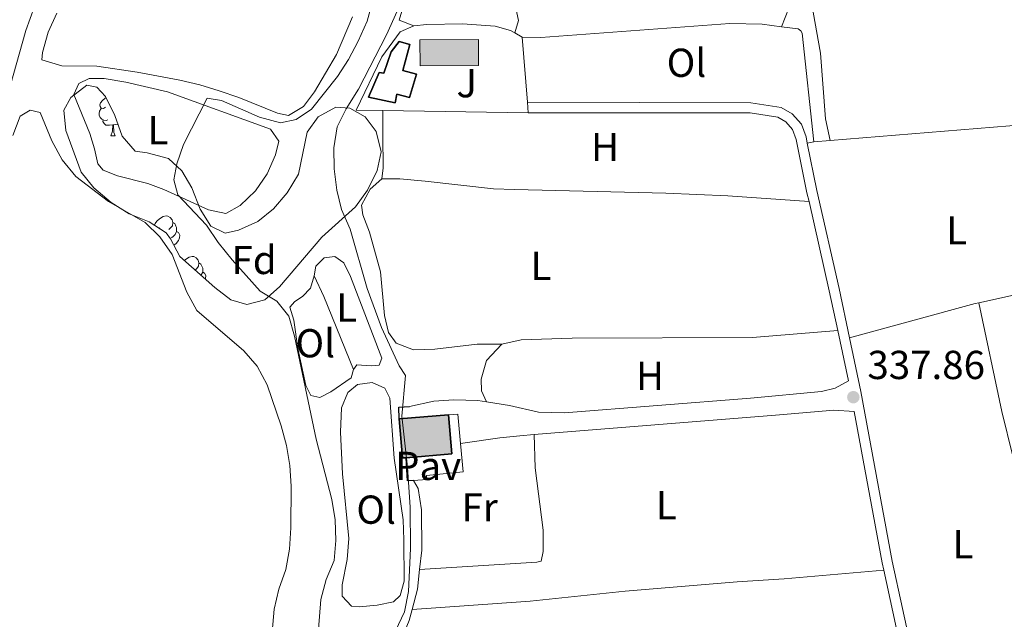
# Model space of a CAD drawing. Units: metres. Extents: x 579686 to 584176, y 703255 to 706278.
# Drawn here: x 583202 to 583446, y 704466 to 704615 of the extents above; entities that cross this region are included whole.
import ezdxf
from ezdxf.enums import TextEntityAlignment as Align

# ---------------------------------------------------------------- set-up
doc = ezdxf.new("R2010")
doc.units = ezdxf.units.M
doc.header["$MEASUREMENT"] = 0
doc.linetypes.add('DGN Style 3', pattern=[78.54917, 56.10655, -22.44262])
for name, color, linetype, lineweight in [('Carátula', 7, 'Continuous', 0), ('Edificios construcciones cerramientos', 7, 'Continuous', 0), ('Entidades rústicas y varios', 7, 'Continuous', 0), ('Hidrografía', 7, 'Continuous', 0), ('Relieve y altimetría', 7, 'Continuous', 0), ('Suelo Urbano', 7, 'Continuous', 0), ('Textos de rotulación', 7, 'Continuous', 0), ('Viales y ferrocarril', 7, 'Continuous', 0)]:
    doc.layers.add(name, color=color, linetype=linetype, lineweight=lineweight)
doc.styles.add('Style-arial', font='arial.shx', dxfattribs={"bigfont": 'arialbig.shx'})
doc.styles.add('Style-Arial Narrow', font='txt')

# ---------------------------------------------------------------- blocks, each defined once
blk = doc.blocks.new('5PATER')
at = {"layer": 'Relieve y altimetría', "linetype": 'Continuous', "lineweight": 0}
h = blk.add_hatch(color=250, dxfattribs=at)
edge = h.paths.add_edge_path()
edge.add_ellipse((1.001171767711639e-08, 1.001171767711639e-08), major_axis=(-1.095731443231309, -1.110710700762829), ratio=0.999422240966032, start_angle=0, end_angle=360)

msp = doc.modelspace()

# ---------------------------------------------------------------- hatches: boundary and pattern name
at = {"layer": 'Edificios construcciones cerramientos', "linetype": 'Continuous', "lineweight": 0}
msp.add_hatch(color=154, dxfattribs=at).paths.add_polyline_path([(583301.3330000001, 704603.5179999999), (583301.2849999999, 704609.925), (583315.8219999999, 704610.034), (583315.8700000001, 704603.6270000001)])
at = {"layer": 'Edificios construcciones cerramientos', "linetype": 'Continuous', "lineweight": 25}
msp.add_hatch(color=31, dxfattribs=at).paths.add_polyline_path([(583296.9739999999, 704506.3090000001), (583296.1780000001, 704515.9809999999), (583308.415, 704516.9890000001), (583309.2110000001, 704507.317), (583297.872, 704506.382)])

# ---------------------------------------------------------------- linework, layer by layer
at = {"layer": 'Carátula', "color": 7, "linetype": 'Continuous', "lineweight": 0}
msp.add_3dface([(579721.2890000001, 703255.172), (584175.973, 703307.838), (584140.862, 706277.642), (579686.1780000001, 706224.9750000001)], dxfattribs=at)
at = {"layer": 'Edificios construcciones cerramientos', "color": 250, "linetype": 'Continuous', "lineweight": 0, "ltscale": 0.5, "extrusion": (0.1307330746476463, 0.01953724070762889, 0.9912250800997245), "elevation": 90362.3578283727, "flags": 128}
msp.add_lwpolyline([(610676.1124939232, -675040.5967551726), (610658.9271451368, -675041.6861385263), (610656.070597166, -675040.3017138473)], dxfattribs=at)
at = {"layer": 'Edificios construcciones cerramientos', "color": 5, "linetype": 'Continuous', "lineweight": 0, "elevation": 338.59, "flags": 128}
msp.add_lwpolyline([(583301.2849999999, 704609.925), (583315.8219999999, 704610.034), (583315.8700000001, 704603.6270000001), (583301.3330000001, 704603.5179999999), (583301.2849999999, 704609.925)], dxfattribs=at)
at = {"layer": 'Edificios construcciones cerramientos', "color": 250, "linetype": 'Continuous', "lineweight": 0, "ltscale": 0.5, "flags": 128}
for points, elevation in [([(583324.827, 704611.689), (583326.6740000001, 704610.6529999999)], 339.319), ([(583308.415, 704516.9890000001), (583310.709, 704517.189), (583311.398, 704509.8700000001)], 338.909)]:
    msp.add_lwpolyline(points, dxfattribs=dict(at, elevation=elevation))
at = {"layer": 'Edificios construcciones cerramientos', "color": 250, "linetype": 'Continuous', "lineweight": 0, "ltscale": 0.5, "extrusion": (0.000772800135019715, -0.009594958171386208, 0.999953668705526), "elevation": -5970.61153130883, "flags": 128}
msp.add_lwpolyline([(583326.2375589034, 704585.7991981446), (583327.5386790775, 704569.6454545446)], dxfattribs=at)
at = {"layer": 'Edificios construcciones cerramientos', "color": 250, "linetype": 'Continuous', "lineweight": 0, "ltscale": 0.5, "extrusion": (0.0007899144330732067, -0.009810588218310157, 0.9999515630239293), "elevation": -6112.560741748384, "flags": 128}
msp.add_lwpolyline([(583327.5250717464, 704568.4395246787), (583327.7370922191, 704565.8063979596)], dxfattribs=at)
at = {"layer": 'Edificios construcciones cerramientos', "color": 250, "linetype": 'Continuous', "lineweight": 0, "ltscale": 0.5, "extrusion": (0.02133177916881327, -0.0003399698722821484, 0.9997723939067227), "elevation": 12542.94787134553, "flags": 128}
msp.add_lwpolyline([(713797.8683466655, -571888.8575655331), (713797.8683466655, -571852.7657691522)], dxfattribs=at)
at = {"layer": 'Edificios construcciones cerramientos', "color": 1, "linetype": 'Continuous', "lineweight": 25, "ltscale": 0.5, "extrusion": (0.5286735293272652, 0.01944177283963287, 0.8486025670816142), "elevation": 322360.6745890951, "flags": 128}
msp.add_lwpolyline([(682604.0687060645, -516442.2491569014), (682607.0347096047, -516442.2491569011), (682607.0919536361, -516445.3529454123)], dxfattribs=at)
at = {"layer": 'Edificios construcciones cerramientos', "color": 51, "linetype": 'Continuous', "lineweight": 25, "elevation": 342.193, "flags": 128}
for points in [[(583296.1780000001, 704515.9809999999), (583308.415, 704516.9890000001)], [(583297.872, 704506.382), (583296.9739999999, 704506.3090000001), (583296.1780000001, 704515.9809999999)], [(583308.415, 704516.9890000001), (583309.2110000001, 704507.317), (583297.872, 704506.382)]]:
    msp.add_lwpolyline(points, dxfattribs=at)
at = {"layer": 'Edificios construcciones cerramientos', "color": 1, "linetype": 'Continuous', "lineweight": 25, "elevation": 342.193, "flags": 128}
msp.add_lwpolyline([(583297.872, 704506.382), (583309.2110000001, 704507.317), (583308.415, 704516.9890000001), (583296.1780000001, 704515.9809999999), (583296.9739999999, 704506.3090000001)], close=True, dxfattribs=at)
at = {"layer": 'Edificios construcciones cerramientos', "color": 1, "linetype": 'Continuous', "lineweight": 25, "ltscale": 0.5, "extrusion": (0.001161259466871601, -0.03187012092414281, 0.9994913440689375), "elevation": -21433.32446880331, "flags": 128}
msp.add_lwpolyline([(608565.9452475521, 682457.3925810424), (608564.4622640728, 682457.3925810424), (608564.291850846, 682463.0994719062)], dxfattribs=at)
at = {"layer": 'Edificios construcciones cerramientos', "color": 250, "linetype": 'Continuous', "lineweight": 0, "ltscale": 0.5}
for points in [[(583299.8030000001, 704613.412, 340.231), (583296.162, 704614.8319999999, 340.595), (583299.8400000001, 704627.3759999999, 340.595), (583300.9539999999, 704635.1740000001, 340.595), (583302.5989999999, 704635.2309999999, 340.491)], [(583292.108, 704592.442, 339.907), (583285.4820000001, 704592.548, 340.049), (583291.882, 704605.773, 340.231), (583296.4469999999, 704611.912, 340.231), (583299.8030000001, 704613.412, 340.231)], [(583299.8030000001, 704613.412, 340.231), (583302.9909999999, 704613.7579999999, 340.231), (583311.837, 704613.889, 339.867), (583319.9680000001, 704613.3500000001, 339.502), (583323.798, 704612.267, 339.319), (583324.827, 704611.689, 339.319)], [(583311.398, 704509.8700000001, 338.909), (583312.06, 704502.8500000001, 338.909), (583302.9780000001, 704501.9979999999, 339.091), (583303.03, 704500.9950000001, 339.091), (583299.7320000001, 704500.7420000001, 339.091)]]:
    msp.add_polyline3d(points, dxfattribs=at)
at = {"layer": 'Edificios construcciones cerramientos', "color": 51, "linetype": 'Continuous', "lineweight": 25}
msp.add_polyline3d([(583295.182, 704594.358, 342.42), (583288.53, 704595.717, 342.056), (583291.1810000001, 704601.8970000001, 342.238), (583292.3300000001, 704601.663, 342.238), (583294.173, 704607.0260000001, 342.238), (583296.1229999999, 704609.521, 342.238), (583298.8030000001, 704608.815, 342.238), (583297.1089999999, 704602.3999999999, 342.42), (583300.46, 704601.4099999999, 341.326), (583298.7150000001, 704595.6640000001, 341.144), (583295.5560000001, 704596.5120000001, 342.42), (583295.182, 704594.358, 342.42)], dxfattribs=at)
at = {"layer": 'Edificios construcciones cerramientos', "color": 1, "linetype": 'Continuous', "lineweight": 25}
msp.add_polyline3d([(583295.182, 704594.358, 342.42), (583295.5560000001, 704596.5120000001, 342.42), (583298.7150000001, 704595.6640000001, 341.144), (583300.46, 704601.4099999999, 341.326), (583297.1089999999, 704602.3999999999, 342.42), (583298.8030000001, 704608.815, 342.238), (583296.1229999999, 704609.521, 342.238), (583294.173, 704607.0260000001, 342.238), (583292.3300000001, 704601.663, 342.238), (583291.1810000001, 704601.8970000001, 342.238), (583288.53, 704595.717, 342.056)], close=True, dxfattribs=at)
at = {"layer": 'Edificios construcciones cerramientos', "color": 1, "linetype": 'Continuous', "lineweight": 0}
msp.add_3dface([(583301.2849999999, 704609.925, 338.59), (583301.3330000001, 704603.5179999999, 338.59), (583315.8700000001, 704603.6270000001, 338.59), (583315.8219999999, 704610.034, 338.59)], dxfattribs=at)
at = {"layer": 'Entidades rústicas y varios', "color": 92, "linetype": 'Continuous', "lineweight": 0, "flags": 128}
for points in [[(583223.335, 704593.243), (583222.8049999999, 704592.9780000001), (583222.2749999999, 704593.033), (583222.01, 704593.4029999999), (583221.9550000001, 704593.828), (583222.115, 704594.348), (583222.595, 704594.943), (583223.23, 704595.473), (583223.4680000001, 704595.628)], [(583223.9199999999, 704590.163), (583223.4950000001, 704590.003), (583222.9099999999, 704590.0630000001), (583222.435, 704590.273), (583222.01, 704590.6980000001), (583221.7949999999, 704591.283), (583221.7949999999, 704591.703), (583221.8500000001, 704592.288), (583222.2749999999, 704592.9780000001)], [(583225.1799999999, 704588.868), (583224.29, 704588.783), (583223.4450000001, 704588.783), (583223.02, 704589.213), (583222.7, 704589.6880000001), (583222.7, 704590.003)], [(583224.635, 704586.183), (583225.0700000001, 704587.3430000001), (583225.1799999999, 704588.868), (583225.29, 704588.868), (583225.325, 704588.283), (583225.3600000001, 704587.598), (583225.4299999999, 704586.983), (583225.5449999999, 704586.5830000001), (583225.76, 704586.183)], [(583226.4550000001, 704588.9070000001), (583225.72, 704588.9979999999), (583225.29, 704588.868)], [(583224.635, 704586.183), (583225.76, 704586.183)], [(583235.477, 704563.98), (583235.618, 704564.439), (583236.098, 704565.034), (583236.733, 704565.564), (583237.6329999999, 704566.149), (583238.378, 704566.3090000001), (583238.8030000001, 704566.254), (583239.3330000001, 704565.939), (583239.8630000001, 704565.354), (583240.023, 704564.7139999999), (583239.913, 704563.8640000001), (583239.4880000001, 704563.334), (583239.068, 704562.909)], [(583240.023, 704564.7139999999), (583240.4979999999, 704564.399), (583240.8130000001, 704563.7590000001), (583240.973, 704563.439), (583240.973, 704562.8589999999), (583240.973, 704562.4340000001), (583240.6030000001, 704561.744), (583240.183, 704561.264), (583239.703, 704560.844)], [(583236.838, 704563.334), (583236.6240000001, 704563.227)], [(583240.973, 704562.4340000001), (583241.4280000001, 704562.1840000001), (583241.773, 704561.5689999999), (583241.663, 704560.844), (583241.453, 704560.2039999999), (583240.868, 704559.4639999999), (583240.26, 704559.0970000001)], [(583242.9010000001, 704555.273), (583243.2080000001, 704555.5290000001), (583244.108, 704556.1140000001), (583244.8530000001, 704556.274), (583245.2779999999, 704556.219), (583245.808, 704555.9040000001), (583246.338, 704555.3189999999), (583246.4979999999, 704554.679), (583246.388, 704553.8289999999), (583245.963, 704553.2990000001), (583245.5719999999, 704552.9040000001)], [(583246.4979999999, 704554.679), (583246.973, 704554.3640000001), (583247.288, 704553.7239999999), (583247.4480000001, 704553.4040000001), (583247.4480000001, 704552.824), (583247.4480000001, 704552.399), (583247.078, 704551.709), (583247.0090000001, 704551.6300000001)], [(583247.4480000001, 704552.399), (583247.9029999999, 704552.149), (583248.2479999999, 704551.534), (583248.138, 704550.8090000001), (583248.092, 704550.669)]]:
    msp.add_lwpolyline(points, dxfattribs=at)
at = {"layer": 'Entidades rústicas y varios', "color": 92, "linetype": 'Continuous', "lineweight": 0, "extrusion": (0.1150331106472115, 0.0220763604018185, 0.9931163163327021), "elevation": 82999.97001935042, "flags": 128}
msp.add_lwpolyline([(582001.9466414151, -700841.5607338212), (582001.9466414154, -700839.8618006266)], dxfattribs=at)
at = {"layer": 'Entidades rústicas y varios', "color": 92, "linetype": 'Continuous', "lineweight": 0, "extrusion": (-0.5736478088023597, -0.2407657620546575, 0.7829176452721522), "elevation": -503958.3431899638, "flags": 128}
msp.add_lwpolyline([(-423895.3423254325, 634759.8542054701), (-423914.8671053316, 634760.146751012), (-423920.5538715573, 634759.8542054701)], dxfattribs=at)
at = {"layer": 'Entidades rústicas y varios', "color": 92, "linetype": 'Continuous', "lineweight": 0, "extrusion": (0.006117458191902261, 0.001354418787875039, 0.9999803709348587), "elevation": 4860.627591677484, "flags": 128}
msp.add_lwpolyline([(583426.9708485366, 704538.8548957056), (583451.9033608069, 704544.3749007685)], dxfattribs=at)
at = {"layer": 'Entidades rústicas y varios', "color": 92, "linetype": 'Continuous', "lineweight": 0, "extrusion": (-0.01488922474789105, 0.09737672066441969, 0.9951362144244628), "elevation": 60254.8687025015, "flags": 128}
msp.add_lwpolyline([(-683193.5726697347, -605270.0543069979), (-683225.6879457212, -605273.7595728878), (-683226.6147548477, -605273.8204813679)], dxfattribs=at)
at = {"layer": 'Entidades rústicas y varios', "color": 92, "linetype": 'Continuous', "lineweight": 0, "extrusion": (-0.161428018314907, -0.04053234275937293, 0.9860517857056793), "elevation": -122407.893655383, "flags": 128}
msp.add_lwpolyline([(-541250.4695391726, 727220.661743266), (-541222.909854528, 727219.5622400604), (-541211.5189204137, 727219.5622400604)], dxfattribs=at)
at = {"layer": 'Entidades rústicas y varios', "color": 92, "linetype": 'Continuous', "lineweight": 0, "flags": 128}
for points, elevation in [([(583317.798, 704520.2209999999), (583316.5430000001, 704522.9890000001), (583316.483, 704525.858), (583317.8019999999, 704530.5020000001), (583321.659, 704534.487)], 338.005), ([(583301.2420000001, 704478.673), (583300.7050000001, 704473.7760000001), (583299.358, 704468.7660000001)], 338.726)]:
    msp.add_lwpolyline(points, dxfattribs=dict(at, elevation=elevation))
at = {"layer": 'Entidades rústicas y varios', "color": 92, "linetype": 'Continuous', "lineweight": 0}
for points in [[(583403.0460000001, 704585.0290000001, 337.385), (583401.875, 704590.379, 337.385), (583400.659, 704606.6799999999, 337.385), (583398.8, 704616.81, 337.385), (583395.746, 704638.0290000001, 337.202), (583394.969, 704652.3230000001, 337.385), (583393.9280000001, 704655.6950000001, 337.423)], [(583377.8019999999, 704634.6410000001, 337.423), (583384.879, 704634.479, 337.423), (583392.1510000001, 704633.601, 337.24), (583393.6429999999, 704631.503, 337.24), (583393.9439999999, 704628.061, 337.24), (583393.6780000001, 704623.0390000001, 337.24), (583392.791, 704617.8230000001, 337.24), (583390.96, 704613.1950000001, 337.603)], [(583284.5730000001, 704615.689, 346.434), (583280.595, 704606.3, 346.434), (583275.135, 704597.048, 346.617), (583272.4720000001, 704593.4510000001, 346.799), (583268.7520000001, 704591.2350000001, 346.982), (583266.024, 704591.798, 346.982), (583256.396, 704595.679, 347.346), (583251.5120000001, 704597.284, 347.529), (583246.7239999999, 704598.794, 347.529), (583241.7930000001, 704599.969, 347.711), (583231.169, 704601.98, 347.711), (583221.169, 704603.469, 347.711), (583212.466, 704603.5279999999, 347.711), (583207.5819999999, 704605.037, 347.711), (583207.6699999999, 704606.807, 347.894), (583209.131, 704611.834, 347.894), (583211.263, 704616.5290000001, 347.894)], [(583220.621, 704582.9639999999, 346.171), (583219.4569999999, 704586.784, 346.353), (583215.4469999999, 704596.4269999999, 346.353), (583216.727, 704599.158, 346.353), (583219.256, 704600.412, 346.171), (583223.034, 704600.3800000001, 345.989), (583228.3929999999, 704599.494, 345.806), (583238.7320000001, 704597.051, 345.624), (583264.2590000001, 704587.7849999999, 343.617), (583266.2790000001, 704584.8770000001, 343.435), (583265.5290000001, 704581.4310000001, 343.435), (583263.4439999999, 704576.784, 343.435), (583260.497, 704572.5630000001, 343.617), (583256.7350000001, 704568.865, 343.8), (583253.1570000001, 704566.9380000001, 343.982), (583248.8489999999, 704567.828, 344.165), (583237.7820000001, 704572.8500000001, 345.624), (583233.807, 704574.3160000001, 345.624), (583226.3389999999, 704576.2450000001, 346.353), (583222.747, 704577.6170000001, 346.353), (583221.449, 704579.237, 346.353), (583220.621, 704582.9639999999, 346.171)], [(583200.3800000001, 704586.226, 349.455), (583202.1769999999, 704591.0160000001, 349.455), (583204.6089999999, 704592.5560000001, 349.455), (583207.098, 704591.9450000001, 349.455), (583209.997, 704584.9280000001, 349.455), (583212.551, 704580.2520000001, 349.455), (583215.963, 704576.0590000001, 349.455), (583224.071, 704569.8759999999, 349.455), (583233.1780000001, 704564.702, 349.273), (583236.7790000001, 704561.131, 349.273), (583239.858, 704556.7450000001, 349.273), (583243.4839999999, 704547.3870000001, 349.273), (583245.9890000001, 704542.9029999999, 349.273), (583257.6510000001, 704532.862, 349.273), (583260.966, 704529.098, 349.273), (583263.425, 704524.423, 349.273), (583266.9099999999, 704514.3, 349.273), (583268.2220000001, 704509.4280000001, 349.273), (583269.0079999999, 704504.4099999999, 349.273), (583269.3640000001, 704499.3430000001, 349.273), (583269.3119999999, 704488.966, 349.273), (583268.9510000001, 704483.7520000001, 349.273), (583268.0160000001, 704478.632, 349.273), (583266.315, 704473.7949999999, 349.273), (583265.1880000001, 704468.865, 349.273), (583264.2760000001, 704458.341, 349.273)], [(583291.838, 704575.533, 338.916), (583292.21, 704578.212, 338.916), (583292.128, 704586.1499999999, 338.916), (583292.108, 704592.442, 339.907)], [(583321.659, 704534.487, 338.005), (583315.49, 704534.5079999999, 338.187), (583305.023, 704533.317, 338.917), (583299.7150000001, 704533.1510000001, 338.917), (583295.453, 704534.7590000001, 338.917), (583293.4809999999, 704537.429, 338.917), (583292.5549999999, 704541.6329999999, 338.917), (583291.5530000001, 704552.483, 338.917), (583288.834, 704562.2749999999, 338.734), (583287.142, 704566.619, 338.734), (583286.845, 704568.9610000001, 338.916), (583288.932, 704572.9380000001, 338.916), (583291.838, 704575.533, 338.916)], [(583291.838, 704575.533, 338.916), (583296.3330000001, 704575.504, 338.551), (583302.6470000001, 704574.956, 338.186), (583319.5830000001, 704573.067, 337.821), (583324.7960000001, 704572.8970000001, 337.639), (583362.2890000001, 704571.9550000001, 337.639), (583377.69, 704571.254, 337.639), (583397.8030000001, 704569.851, 337.749)], [(583275.102, 704551.459, 342.322), (583275.4750000001, 704553.851, 341.592), (583277.5220000001, 704555.916, 341.41), (583280.246, 704556.2620000001, 341.045), (583282.453, 704554.693, 340.863), (583284.0930000001, 704551.257, 340.863), (583291.8759999999, 704531.0630000001, 340.863), (583291.2139999999, 704529.3389999999, 341.045), (583289.2069999999, 704529.139, 341.592), (583285.6669999999, 704529.4110000001, 341.957), (583284.8589999999, 704528.212, 342.322)], [(583284.8589999999, 704528.212, 342.322), (583284.294, 704526.1540000001, 342.322), (583279.192, 704522.689, 343.781), (583276.4720000001, 704521.291, 344.328), (583274.27, 704521.76, 344.511), (583273.0160000001, 704524.2890000001, 344.511), (583271.017, 704533.462, 344.511), (583270.0320000001, 704540.439, 344.328), (583269.0619999999, 704543.7350000001, 343.964), (583270.2990000001, 704545.1270000001, 343.416), (583272.206, 704546.378, 343.051), (583274.206, 704548.395, 342.869), (583275.102, 704551.459, 342.322)], [(583321.659, 704534.487, 338.005), (583326.436, 704535.6059999999, 338.005), (583339.058, 704535.994, 337.64), (583383.7679999999, 704536.182, 337.457), (583404.9110000001, 704537.8999999999, 337.552)], [(583290.746, 704469.8500000001, 342.322), (583286.253, 704469.4010000001, 342.504), (583284.3400000001, 704469.584, 342.687), (583282.034, 704472.061, 342.687), (583282.0220000001, 704474.8829999999, 342.869), (583283.2390000001, 704481.152, 342.869), (583283.648, 704486.318, 342.869), (583282.098, 704502.378, 342.869), (583281.625, 704512.7050000001, 342.869), (583281.8859999999, 704518.7320000001, 342.504), (583283.3999999999, 704522.5630000001, 342.504), (583285.831, 704524.486, 342.322), (583289.463, 704525.0279999999, 341.957), (583292.625, 704523.6059999999, 341.957), (583293.831, 704521.173, 341.957), (583294.8970000001, 704506.2579999999, 341.775), (583297.1610000001, 704491.013, 341.592), (583297.2779999999, 704485.993, 341.41), (583297.368, 704475.808, 341.41), (583296.379, 704472.2650000001, 341.592), (583294.76, 704470.6799999999, 341.592), (583290.746, 704469.8500000001, 342.322)], [(583301.2420000001, 704478.673, 338.726), (583330.308, 704480.4680000001, 337.813), (583331.358, 704480.7590000001, 337.813), (583331.875, 704483.105, 337.996), (583331.8999999999, 704488.413, 337.996), (583329.875, 704503.8500000001, 337.996), (583329.6370000001, 704512.1259999999, 337.939)], [(583299.7320000001, 704500.7420000001, 339.091), (583300.888, 704498.7380000001, 338.908), (583301.723, 704493.4809999999, 338.908), (583301.7649999999, 704483.44, 338.726), (583301.2420000001, 704478.673, 338.726)], [(583299.358, 704468.7660000001, 338.726), (583328.6140000001, 704470.8489999999, 337.813), (583352.1780000001, 704473.291, 337.266), (583379.9510000001, 704475.655, 337.084), (583391.615, 704476.3729999999, 337.084), (583416.344, 704478.467, 337.599)], [(583299.358, 704468.7660000001, 338.726), (583298.6340000001, 704466.068, 338.726), (583296.646, 704461.23, 338.726), (583295.4240000001, 704456.061, 338.726), (583297.756, 704447.3200000001, 338.908), (583297.2990000001, 704442.1540000001, 338.908), (583296.317, 704436.9369999999, 338.908), (583295.729, 704428.8530000001, 338.726), (583295.5590000001, 704423.9269999999, 338.726), (583295.548, 704415.033, 339.455)]]:
    msp.add_polyline3d(points, dxfattribs=at)
at = {"layer": 'Entidades rústicas y varios', "color": 92, "linetype": 'Continuous', "lineweight": 0, "ltscale": 0.5}
msp.add_polyline3d([(583241.773, 704556.274, 349.637), (583239.419, 704560.665, 350.274), (583238.3530000001, 704562.094, 350.367), (583234.1699999999, 704564.8360000001, 350.367), (583229.2050000001, 704566.855, 350.367), (583224.7069999999, 704569.6059999999, 350.367), (583220.422, 704573.256, 350.367), (583217.2990000001, 704577.1610000001, 350.367), (583213.476, 704587.524, 349.819), (583213.0390000001, 704592.5190000001, 349.819), (583214.733, 704595.659, 349.819), (583218.723, 704598.7069999999, 349.819), (583221.1780000001, 704598.2679999999, 349.819), (583223.3400000001, 704595.8859999999, 349.819), (583225.655, 704591.21, 349.819), (583227.446, 704586.0530000001, 349.819), (583230.713, 704582.337, 349.637), (583233.632, 704581.9180000001, 349.637), (583238.9450000001, 704580.506, 349.455), (583242.257, 704577.5079999999, 349.455), (583244.7820000001, 704573.246, 348.745), (583246.8400000001, 704568.0109999999, 348.725), (583249.4140000001, 704563.784, 348.594), (583253.034, 704562.06, 348.178), (583256.3300000001, 704562.791, 347.813), (583261.1030000001, 704564.962, 347.63), (583265.0079999999, 704568.0819999999, 347.633), (583268.3589999999, 704572.0590000001, 347.455), (583271.183, 704576.6329999999, 347.452), (583273.3470000001, 704587.105, 347.266), (583276.105, 704590.8940000001, 347.083), (583280.446, 704593.3030000001, 347.083), (583283.8899999999, 704593.031, 347.083), (583287.7239999999, 704590.895, 346.901), (583290.466, 704587.2250000001, 346.718), (583291.682, 704582.162, 346.718), (583290.7450000001, 704577.568, 346.718), (583288.327, 704572.679, 346.718), (583285.3319999999, 704568.554, 346.536), (583276.9469999999, 704561.06, 346.536), (583266.479, 704548.7749999999, 346.901), (583262.8130000001, 704545.5460000001, 347.69), (583258.368, 704544.341, 348.542), (583254.3940000001, 704545.5190000001, 348.542), (583250.412, 704548.611, 348.542), (583241.773, 704556.274, 349.637)], dxfattribs=at)
at = {"layer": 'Hidrografía', "color": 5, "linetype": 'Continuous', "lineweight": 0, "ltscale": 0.5, "extrusion": (0.008759884140802374, 0.0007119544068393132, 0.9999613780295529), "elevation": 5949.547476267254, "flags": 128}
msp.add_lwpolyline([(583377.7062222834, 704580.9717621545), (583426.3581136451, 704584.9257631565)], dxfattribs=at)
at = {"layer": 'Hidrografía', "color": 5, "linetype": 'Continuous', "lineweight": 0, "ltscale": 0.5, "extrusion": (0.008918613213453226, 0.0007228302479731417, 0.9999599671260753), "elevation": 6049.812979563524, "flags": 128}
msp.add_lwpolyline([(583372.823933932, 704580.5150780785), (583376.8340955179, 704580.8400781632)], dxfattribs=at)
at = {"layer": 'Hidrografía', "color": 5, "linetype": 'Continuous', "lineweight": 0, "ltscale": 0.5}
for points in [[(583253.6340000001, 704799.896, 347.758), (583259.5970000001, 704780.3640000001, 347.576), (583260.8729999999, 704772.622, 347.576), (583261.3300000001, 704766.264, 347.393), (583260.8319999999, 704759.52, 347.393), (583259.0179999999, 704747.462, 347.393), (583256.4709999999, 704739.0830000001, 347.576), (583244.435, 704712.9709999999, 347.576), (583236.638, 704690.608, 347.576), (583233.1950000001, 704679.212, 347.758), (583229.3630000001, 704669.4410000001, 347.758), (583220.841, 704649.226, 347.576), (583205.717, 704618.2239999999, 347.576), (583203.5419999999, 704612.2849999999, 347.576), (583199.727, 704598.45, 347.758), (583193.3870000001, 704582.26, 347.576), (583185.0320000001, 704544.831, 347.758), (583179.162, 704519.3189999999, 347.576), (583177.388, 704508.983, 347.576), (583173.483, 704482.3800000001, 347.758), (583171.8219999999, 704468.027, 347.758), (583168.369, 704424.689, 347.758)], [(583326.6740000001, 704610.6529999999, 338.151), (583331.264, 704610.5760000001, 337.968), (583378.2080000001, 704614.0249999999, 337.786), (583386.146, 704613.8189999999, 337.603), (583390.96, 704613.1950000001, 337.603)], [(583390.96, 704613.1950000001, 337.603), (583395.0930000001, 704612.6610000001, 337.603), (583395.8130000001, 704612.186, 337.603), (583396.102, 704611.6130000001, 337.603), (583399.0360000001, 704584.7039999999, 337.421)]]:
    msp.add_polyline3d(points, dxfattribs=at)
at = {"layer": 'Relieve y altimetría', "color": 30, "linetype": 'Continuous', "lineweight": 0, "flags": 128}
for points, elevation in [([(583275.8899999999, 704460.7180000001), (583276.706, 704471.1939999999), (583278.0719999999, 704476.22), (583280.013, 704480.915), (583280.469, 704485.8940000001), (583280.3130000001, 704490.9820000001), (583279.479, 704495.9850000001), (583275.547, 704510.9650000001), (583270.216, 704536.487), (583268.7609999999, 704541.4539999999), (583265.828, 704545.1710000001), (583261.6570000001, 704547.6880000001), (583254.7790000001, 704555.412), (583251.2779999999, 704559.743), (583248.3430000001, 704564.034), (583241.2820000001, 704571.5120000001), (583240.2620000001, 704575.237), (583241.0109999999, 704579.257), (583242.6570000001, 704583.979), (583248.5460000001, 704595.4990000001), (583252.135, 704594.8929999999), (583261.524, 704590.7720000001), (583266.6950000001, 704589.3589999999), (583270.612, 704590.189), (583274.4269999999, 704592.787), (583280.896, 704600.895), (583283.591, 704605.105), (583286, 704609.6229999999), (583288.2509999999, 704614.602), (583290.9820000001, 704624.703)], 345), ([(583298.9880000001, 704483.871), (583298.8859999999, 704494.081), (583298.263, 704504.064), (583296.841, 704516.713), (583297.719, 704526.7490000001), (583296.1680000001, 704529.1429999999), (583291.7760000001, 704538.6880000001), (583288.2590000001, 704548.3319999999), (583283.9750000001, 704563.0430000001), (583281.851, 704567.8640000001), (583280.7309999999, 704572.736), (583280.006, 704577.977), (583279.922, 704583.1570000001), (583280.76, 704588.4210000001), (583283.05, 704592.8659999999), (583286.077, 704597.7679999999), (583293.021, 704611.219), (583297.1229999999, 704620.432)], 340), ([(583295.2239999999, 704463.466), (583297.479, 704468.175), (583298.4580000001, 704473.253), (583298.9880000001, 704483.871)], 340)]:
    msp.add_lwpolyline(points, dxfattribs=dict(at, elevation=elevation))
at = {"layer": 'Viales y ferrocarril', "color": 250, "linetype": 'DGN Style 3', "lineweight": 0, "extrusion": (0.8728228056337163, 0.1914050862446162, 0.4489370144300638), "elevation": 644212.7883387043, "flags": 128}
msp.add_lwpolyline([(563249.7090078148, -323282.2825353415), (563227.0780194446, -323282.6641534766), (563216.9770621206, -323282.5030009502)], dxfattribs=at)
at = {"layer": 'Viales y ferrocarril', "color": 250, "linetype": 'DGN Style 3', "lineweight": 0, "extrusion": (-0.1267572094729932, -0.02762567691321152, 0.9915490062632843), "elevation": -93079.17629506695, "flags": 128}
msp.add_lwpolyline([(-564126.5162474571, 714009.1994089251), (-564088.3593918968, 714007.9429791623), (-564086.4997400476, 714007.9429791621)], dxfattribs=at)
at = {"layer": 'Viales y ferrocarril', "color": 250, "linetype": 'Continuous', "lineweight": 0, "extrusion": (-0.06044905914842029, 0.7961508764056233, 0.6020711695859793), "elevation": 525839.6819599242, "flags": 128}
msp.add_lwpolyline([(-634974.8252087899, -396088.4484202336), (-634984.6064030384, -396089.5918965455), (-634989.5932018482, -396089.8668529736), (-634993.1826613061, -396089.8912293368)], dxfattribs=at)
at = {"layer": 'Viales y ferrocarril', "color": 250, "linetype": 'Continuous', "lineweight": 0}
for points in [[(583327.9750000001, 704594.5, 337.782), (583383.385, 704594.3459999999, 337.599), (583390.8910000001, 704593.223, 337.599), (583393.666, 704591.5860000001, 337.599), (583395.9210000001, 704589.033, 337.599), (583397.0700000001, 704585.9280000001, 337.599), (583397.379, 704584.3859999999, 337.62)], [(583397.379, 704584.3859999999, 337.62), (583399.7520000001, 704572.5800000001, 337.784), (583405.264, 704548.3189999999, 337.408), (583407.855, 704536.0930000001, 337.587)], [(583407.855, 704536.0930000001, 337.587), (583410.675, 704522.79, 337.782), (583418.4040000001, 704480.777, 337.599), (583423.534, 704457.2650000001, 337.599), (583424.04, 704455.6329999999, 337.599)], [(583329.6370000001, 704512.1259999999, 337.939), (583389.503, 704516.94, 337.631), (583403.939, 704518.196, 337.814), (583409.04, 704517.831, 337.762)]]:
    msp.add_polyline3d(points, dxfattribs=at)
at = {"layer": 'Viales y ferrocarril', "color": 250, "linetype": 'DGN Style 3', "lineweight": 0}
for points in [[(583328.1869999999, 704591.8670000001, 337.782), (583383.196, 704591.842, 337.599), (583390.0390000001, 704590.818, 337.599), (583392.0519999999, 704589.631, 337.599), (583393.7339999999, 704587.726, 337.599), (583394.6529999999, 704585.243, 337.599), (583397.3030000001, 704572.0560000001, 337.784), (583397.8030000001, 704569.851, 337.749)], [(583317.798, 704520.2209999999, 338.005), (583323.5630000001, 704519.298, 337.996), (583330.6950000001, 704517.703, 337.996), (583337.199, 704517.5390000001, 337.996), (583383.3289999999, 704521.175, 337.631), (583400.871, 704522.7790000001, 337.996), (583404.311, 704523.6540000001, 337.996), (583407.5590000001, 704525.4099999999, 337.736), (583404.9110000001, 704537.8999999999, 337.552)], [(583298.699, 704519.0989999999, 339.273), (583304.7180000001, 704520.3670000001, 338.908), (583309.6840000001, 704520.727, 338.449), (583315.6799999999, 704520.561, 338.009), (583317.798, 704520.2209999999, 338.005)], [(583325.264, 704413.8090000001, 338.494), (583327.858, 704414.581, 338.494), (583356.277, 704417.345, 338.312), (583377.0789999999, 704419.5460000001, 337.856), (583405.558, 704423.212, 337.764), (583431.0279999999, 704427.2339999999, 337.601), (583426.345, 704439.7679999999, 337.599), (583421.1100000001, 704456.6259999999, 337.599), (583416.344, 704478.467, 337.599)]]:
    msp.add_polyline3d(points, dxfattribs=at)

# ---------------------------------------------------------------- block references
at = {"layer": 'Relieve y altimetría', "color": 250, "linetype": 'Continuous', "lineweight": 0}
msp.add_blockref('5PATER', (583408.7960000001, 704521.3829999999, 337.858), dxfattribs=at)

# ---------------------------------------------------------------- texts
at = {"layer": 'Entidades rústicas y varios', "color": 92, "linetype": 'Continuous', "lineweight": 0}
for s, style, p in [('Ol', 'Style-Arial Narrow', (583367.4136021109, 704604.274001, 337.599)), ('L', 'Style-Arial Narrow', (583236.3331597834, 704587.5720009999, 345.458)), ('H', 'Style-Arial Narrow', (583347.2252170255, 704583.388001, 337.706)), ('L', 'Style-Arial Narrow', (583434.4081597833, 704562.743001, 337.265)), ('Fd', 'Style-arial', (583260.1879673102, 704555.395001, 344.084)), ('L', 'Style-Arial Narrow', (583331.3261597834, 704553.926001, 337.662)), ('L', 'Style-Arial Narrow', (583283.1211597833, 704543.5860009999, 341.623)), ('Ol', 'Style-Arial Narrow', (583275.3636021109, 704534.7550009999, 343.635)), ('H', 'Style-Arial Narrow', (583358.3622170256, 704526.6870009999, 337.689)), ('Ol', 'Style-Arial Narrow', (583290.4566021108, 704493.503001, 342.183)), ('Fr', 'Style-Arial Narrow', (583316.1325157064, 704494.0890009999, 338.46)), ('L', 'Style-Arial Narrow', (583362.4181597834, 704494.618001, 337.523)), ('L', 'Style-Arial Narrow', (583435.9781597834, 704484.949001, 337.364))]:
    msp.add_text(s, height=7.000002, dxfattribs=dict(at, style=style)).set_placement(p, align=Align.MIDDLE_CENTER)
at = {"layer": 'Suelo Urbano', "color": 92, "linetype": 'Continuous', "lineweight": 0, "style": 'Style-arial'}
msp.add_text('J', height=7.000002, dxfattribs=at).set_placement((583312.9247134565, 704599.206001, 338.717), align=Align.MIDDLE_CENTER)
at = {"layer": 'Suelo Urbano', "color": 250, "linetype": 'Continuous', "lineweight": 0, "style": 'Style-arial'}
msp.add_text('Pav', height=7.000002, dxfattribs=at).set_placement((583303.3514461885, 704504.3430009999, 339.247), align=Align.MIDDLE_CENTER)
at = {"layer": 'Textos de rotulación', "color": 250, "linetype": 'Continuous', "lineweight": 0, "style": 'Style-arial'}
msp.add_text('337.86', height=7.000002, dxfattribs=at).set_placement((583412.2890000001, 704525.8759999999, 337.858))

# ---------------------------------------------------------------- meshes
at = {"layer": 'Viales y ferrocarril', "color": 20, "linetype": 'Continuous', "lineweight": 0}
mesh = msp.add_polyface(dxfattribs=at)
corners = [(583516.379, 704830.8640000001, 338.3459999999841), (583508.5900000003, 704837.5660000001, 338.4969999999863), (583497.2830000003, 704847.158, 338.6789999999858), (583487.5390000001, 704855.514, 338.9529999999923), (583479.5050000001, 704862.4430000002, 339.0439999999937), (583471.9140000003, 704869.338, 339.3179999999964), (583465.0860000001, 704875.7569999998, 339.6829999999944), (583458.4809999999, 704882.283, 339.9559999999988), (583451.2320000003, 704889.915, 340.2299999999992), (583445.3290000001, 704896.6230000001, 340.5950000000068), (583440.3800000001, 704902.6829999997, 340.7769999999945), (583434.9780000001, 704909.8459999999, 341.0509999999804), (583429.5109999999, 704917.601, 341.5069999999856), (583423.9700000002, 704926.3109999998, 341.8719999999926), (583418.2950000002, 704936.0249999999, 342.235999999997), (583411.9420000003, 704947.068, 342.600999999999), (583407.077, 704956.0199999998, 342.9659999999793), (583398.4550000003, 704972.662, 343.4219999999992), (583390.7860000001, 704987.98, 343.6039999999924), (583383.2180000003, 705003.1259999999, 343.8779999999911), (583376.1330000001, 705017.338, 344.2429999999874), (583368.7630000003, 705032.1869999999, 344.4249999999963), (583361.3450000002, 705047.2450000003, 344.699), (583356.2509999999, 705057.682, 344.7989999999899), (583355.03, 705060.1839999999, 344.7989999999929), (583352.1660000002, 705066.054, 344.880999999997), (583344.9029999999, 705080.9979999997, 345.2459999999805), (583338.9280000001, 705093.1769999997, 345.4289999999772), (583329.3130000001, 705113.155, 345.7019999999899), (583321.067, 705130.2109999997, 346.0669999999872), (583311.159, 705150.8630000001, 346.5229999999895), (583303.595, 705166.6629999997, 346.8879999999883), (583293.571, 705187.899, 347.06999999998), (583283.4920000001, 705209.365, 347.5260000000015), (583278.902, 705219.1729999997, 347.9039999999759), (583275.875, 705225.6429999999, 348.1529999999825), (583274.6400000004, 705228.2849999999, 348.2559999999957), (583266.5890000002, 705245.4739999999, 348.8029999999874), (583257.108, 705265.9909999999, 349.2589999999844), (583246.7230000002, 705288.2550000001, 349.8059999999887), (583240.453, 705301.5660000001, 350.2619999999813), (583234.9260000002, 705313.4530000002, 350.5359999999955), (583230.0989999999, 705323.6710000001, 350.8099999999756), (583224.0330000003, 705336.673, 350.9920000000016), (583218.409, 705348.3739999998, 351.2659999999897), (583211.7220000001, 705362.6070000001, 351.447999999985), (583204.783, 705376.9110000001, 351.5389999999796), (583197.6770000001, 705391.071, 351.6309999999891), (583191.1769999999, 705403.6260000002, 351.5390000000019), (583185.565, 705414.544, 351.5390000000006), (583180.0179999999, 705424.9480000001, 351.5389999999924), (583173.733, 705436.2890000003, 351.6309999999892), (583168.0550000002, 705446.2890000001, 351.721999999986), (583161.557, 705457.7479999999, 351.7219999999983), (583160.4310000003, 705459.6829999997, 351.7219999999857), (583155.5900000001, 705468.0049999999, 351.7219999999913), (583147.996, 705480.679, 352.0869999999964), (583137.2890000003, 705498.307, 352.4509999999934), (583125.8560000001, 705516.993, 352.816000000007), (583114.717, 705534.8589999997, 353.1809999999958), (583102.4940000002, 705554.4050000003, 353.9109999999992), (583092.3750000002, 705570.7309999999, 353.9109999999894), (583085.0530000001, 705582.321, 354.1889999999956), (583083.6160000002, 705584.5970000001, 354.1889999999942), (583082.7860000001, 705585.9110000001, 354.2759999999901), (583075.004, 705598.3319999997, 354.457999999994), (583064.858, 705614.72, 355.0049999999982), (583056.5940000003, 705628.095, 355.3699999999988), (583048.621, 705641.24, 356.0999999999898), (583041.2150000003, 705654.3, 356.4649999999967), (583035.4020000002, 705664.6779999998, 356.6469999999977), (583031.4980000001, 705672.027, 356.4649999999962), (583027.021, 705680.5359999998, 356.8309999999868), (583019.4990000003, 705696.3849999998, 357.0149999999953), (583012.344, 705713.0020000001, 357.5649999999968), (583005.46, 705731.5850000002, 358.4809999999864), (582999.5419999999, 705751.2979999997, 358.6639999999815), (582994.9880000001, 705769.5889999997, 358.6639999999792), (582991.1000000003, 705788.7020000003, 359.2140000000014), (582989.0450000002, 705800.264, 359.214000000001), (582979.3629999997, 705875.3059999999, 360.4979999999865), (582971.908, 705931.9639999997, 361.3009999999808), (582968.575, 705951.5179999999, 361.8229999999887), (582964.7250000001, 705970.5989999999, 362.213999999991), (582960.8630000004, 705986.44, 362.6090000000007), (582956.514, 706001.094, 362.9499999999859), (582948.8219999999, 706001.003, 362.9989999999859), (582953.7160000002, 705984.5109999999, 362.6089999999867), (582957.5, 705968.99, 362.2139999999949), (582961.3000000003, 705950.165, 361.8229999999981), (582964.5890000002, 705930.8589999999, 361.3010000000001), (582972.0260000001, 705874.341, 360.4980000000076), (582982.1140000003, 705799.1840000001, 359.2139999999852), (582983.7930000001, 705789.736, 359.2139999999801), (582984.2100000002, 705787.3900000001, 359.2140000000018), (582988.146, 705768.0419999999, 358.6639999999853), (582992.777, 705749.4419999998, 358.6639999999757), (582998.8060000001, 705729.3570000001, 358.4809999999822), (583005.8300000001, 705710.3959999997, 357.5649999999856), (583013.1080000002, 705693.494, 357.0149999999849), (583020.747, 705677.399, 356.830999999981), (583025.2940000002, 705668.753, 356.464999999993), (583029.1499999999, 705661.3089999999, 356.6469999999898), (583035.0280000002, 705650.8140000002, 356.4650000000012), (583042.4950000001, 705637.6469999999, 356.0999999999694), (583050.537, 705624.3870000001, 355.369999999995), (583058.8179999997, 705610.9850000001, 355.0049999999853), (583068.976, 705594.5779999997, 354.4579999999875), (583076.7750000001, 705582.1300000001, 354.2759999999833), (583086.3550000002, 705566.9640000002, 353.9109999999969), (583096.4650000003, 705550.652, 353.9109999999972), (583108.693, 705531.0979999998, 353.1809999999811), (583119.814, 705513.2609999999, 352.8159999999829), (583131.2250000001, 705494.6109999998, 352.4509999999771), (583141.915, 705477.0109999999, 352.08699999999), (583149.4750000001, 705464.395, 351.7219999999916), (583155.3989999997, 705454.2110000001, 351.7219999999784), (583161.879, 705442.7849999999, 351.7219999999924), (583167.5390000003, 705432.8150000002, 351.630999999996), (583173.7790000001, 705421.5559999999, 351.5389999999814), (583179.2740000002, 705411.2500000002, 351.5389999999978), (583184.8660000002, 705400.371, 351.5389999999898), (583191.3500000003, 705387.8459999999, 351.6309999999847), (583198.415, 705373.7690000001, 351.538999999994), (583205.3130000001, 705359.5479999997, 351.4479999999941), (583208.283, 705353.226, 351.3329999999999), (583209.5260000001, 705350.5800000001, 351.332999999995), (583211.9950000001, 705345.3260000001, 351.265999999978), (583217.6150000002, 705333.6340000001, 350.9919999999997), (583223.6710000001, 705320.6529999999, 350.8099999999909), (583228.496, 705310.44, 350.5359999999923), (583234.021, 705298.5560000001, 350.2619999999907), (583240.2930000003, 705285.2409999999, 349.8060000000085), (583250.6670000004, 705263.0009999999, 349.2589999999919), (583260.1499999999, 705242.479, 348.8029999999955), (583268.2080000003, 705225.274, 348.2559999999895), (583277.0619999999, 705206.351, 347.5259999999916), (583287.146, 705184.8749999998, 347.0699999999916), (583297.1810000001, 705163.6139999998, 346.8879999999907), (583304.7549999999, 705147.794, 346.5229999999754), (583314.669, 705127.1300000001, 346.0669999999893), (583322.9169999999, 705110.0700000001, 345.7019999999876), (583332.541, 705090.074, 345.4289999999963), (583338.5220000001, 705077.882, 345.2459999999913), (583345.7810000002, 705062.9450000001, 344.8809999999863), (583354.9690000003, 705044.1189999997, 344.6989999999847), (583362.3970000003, 705029.0400000003, 344.4250000000053), (583369.7749999999, 705014.175, 344.2429999999904), (583373.0000000002, 705007.703, 344.0059999999942), (583374.3759999999, 705004.943, 344.0059999999999), (583376.8640000001, 704999.9550000001, 343.877999999985), (583384.435, 704984.804, 343.6039999999923), (583391.1650000003, 704971.3589999999, 343.4439999999987), (583392.1270000001, 704969.439, 343.4219999999854), (583392.4170000004, 704968.879, 343.4439999999975), (583400.804, 704952.6910000001, 342.9659999999934), (583405.7440000002, 704943.602, 342.6009999999998), (583412.1510000001, 704932.4639999999, 342.2359999999933), (583417.906, 704922.6130000001, 341.8719999999837), (583421.5490000001, 704916.8859999999, 341.6379999999934), (583423.6100000001, 704913.6469999999, 341.5069999999955), (583429.2390000003, 704905.6610000001, 341.0509999999899), (583434.7930000003, 704898.297, 340.7769999999887), (583436.5360000001, 704896.162, 340.7149999999895), (583439.9120000002, 704892.03, 340.5950000000004), (583445.99, 704885.1219999997, 340.2299999999935), (583453.4099999999, 704877.3109999998, 339.9559999999918), (583460.1570000004, 704870.6439999999, 339.6829999999888), (583467.094, 704864.122, 339.317999999983), (583474.7980000002, 704857.125, 339.0439999999941), (583482.9090000002, 704850.1300000001, 338.9530000000041), (583492.6750000003, 704841.7550000001, 338.6789999999875), (583503.9770000002, 704832.1669999999, 338.4969999999978), (583518.1100000003, 704820.0090000001, 338.2229999999973), (583537.547, 704803.3300000001, 338.0409999999823), (583553.8870000003, 704789.412, 337.7669999999879), (583576.5870000003, 704769.8770000001, 337.8580000000092), (583605.1660000002, 704745.371, 337.7669999999958), (583625.5620000002, 704728.0020000001, 337.6759999999982), (583645.554, 704710.9709999997, 337.4929999999917), (583670.4990000001, 704689.6249999998, 337.6759999999842), (583690.2900000003, 704672.933, 337.6759999999901), (583710.0500000003, 704656.01, 337.6759999999963), (583732.2500000002, 704636.871, 337.4929999999949), (583749.9870000002, 704621.0690000004, 337.6760000000011), (583767.0720000002, 704605.3240000003, 337.4929999999914), (583770.6810000001, 704601.9720000001, 337.5300000000023), (583784.7130000002, 704588.946, 337.6759999999985), (583797.1140000001, 704576.8759999999, 337.5839999999823), (583811.3220000002, 704562.702, 337.5839999999862), (583823.791, 704549.6970000002, 337.6759999999938), (583830.2139999999, 704543.1000000001, 337.924999999988), (583837.8740000003, 704535.233, 338.2219999999984), (583841.369, 704531.3319999999, 338.3799999999865), (583847.9170000004, 704524.0250000001, 338.6769999999969), (583861.182, 704509.4210000001, 339.314999999985), (583875.0330000003, 704493.8019999999, 339.496999999998), (583885.0220000003, 704482.716, 339.7369999999883), (583889.3570000001, 704488.625, 339.7129999999905), (583880.3830000001, 704498.585, 339.4969999999975), (583866.523, 704514.2139999999, 339.3149999999869), (583854.362, 704527.601, 338.7299999999915), (583836.4169999999, 704550.6159999997, 338.0199999999853), (583826.3019999999, 704557.446, 337.6559999999979), (583816.4469999999, 704567.7259999998, 337.583999999988), (583802.1510000001, 704581.9880000001, 337.5839999999825), (583789.658, 704594.1479999998, 337.6759999999838), (583787.456, 704596.1909999999, 337.6529999999892), (583779.6780000001, 704603.412, 337.5719999999961), (583771.9450000003, 704610.5920000002, 337.4929999999973), (583754.8060000001, 704626.3869999999, 337.6759999999812), (583736.98, 704642.2679999999, 337.4929999999943), (583714.727, 704661.453, 337.6759999999958), (583694.9369999999, 704678.4010000001, 337.6759999999953), (583675.145, 704695.094, 337.6759999999968), (583651.547, 704715.287, 337.5019999999893), (583650.2140000002, 704716.429, 337.4930000000003), (583640.25, 704724.8570000001, 337.5839999999835), (583630.1780000003, 704733.3770000001, 337.6759999999993), (583609.7790000003, 704750.7700000003, 337.7669999999993), (583581.2139999999, 704775.2639999997, 337.8579999999901), (583558.5050000004, 704794.8060000001, 337.7670000000017), (583542.162, 704808.7280000004, 338.0409999999982), (583522.7380000001, 704825.395, 338.2229999999885), (583518.6429999999, 704828.9169999997, 338.3459999999833)]
mesh.append_faces([[corners[k] for k in face] for face in [(198, 196, 197), (87, 85, 86)]], dxfattribs={"vtx0": -1, "color": 20})
mesh.append_faces([[corners[k] for k in face] for face in [(192, 202, 191), (204, 189, 203), (203, 190, 202), (202, 193, 201), (201, 195, 200), (200, 195, 199), (199, 196, 198), (85, 87, 84), (84, 87, 83), (83, 88, 82), (82, 90, 81), (81, 90, 80), (80, 91, 79), (79, 93, 78), (78, 94, 77), (77, 95, 76), (76, 96, 75), (75, 98, 74), (74, 99, 73), (73, 99, 72), (72, 101, 71), (71, 101, 70), (70, 103, 69), (69, 103, 68), (68, 105, 67), (67, 106, 66), (66, 106, 65), (65, 108, 64), (64, 108, 63), (63, 108, 62), (62, 109, 61), (61, 109, 60), (60, 111, 59), (59, 112, 58), (58, 112, 57), (57, 114, 56), (56, 115, 55), (55, 115, 54), (54, 116, 53), (53, 116, 52), (52, 118, 51), (51, 119, 50), (50, 120, 49), (49, 120, 48), (48, 122, 47), (47, 123, 46), (46, 124, 45), (45, 125, 44), (44, 128, 43), (43, 128, 42), (42, 130, 41), (41, 130, 40), (40, 132, 39), (39, 132, 38), (38, 133, 37), (37, 135, 36), (36, 135, 35), (35, 135, 34), (34, 136, 33), (33, 136, 32), (32, 137, 31), (31, 139, 30), (30, 139, 29), (29, 141, 28), (28, 141, 27), (27, 143, 26), (26, 143, 25), (25, 144, 24), (24, 144, 23), (23, 145, 22), (22, 146, 21), (21, 147, 20), (20, 148, 19), (19, 151, 18), (18, 152, 17), (17, 154, 16), (16, 155, 15), (15, 157, 14), (14, 157, 13), (13, 159, 12), (12, 161, 11), (11, 161, 10), (10, 163, 9), (9, 164, 8), (8, 166, 7), (7, 167, 6), (6, 168, 5), (5, 168, 4), (4, 170, 3), (3, 170, 2), (0, 173, 224), (173, 0, 172), (223, 173, 222), (2, 172, 1), (1, 172, 0), (222, 175, 221), (221, 175, 220), (220, 176, 219), (219, 178, 218), (218, 178, 217), (217, 179, 216), (216, 179, 215), (215, 180, 214), (214, 181, 213), (213, 181, 212), (212, 183, 211), (211, 184, 210), (210, 184, 209), (209, 186, 208), (208, 187, 207), (207, 187, 206), (206, 187, 205)]], dxfattribs={"vtx0": -1, "vtx1": -1, "color": 20})
mesh.append_faces([[corners[k] for k in face] for face in [(202, 192, 193), (189, 204, 205), (203, 189, 190), (202, 190, 191), (201, 193, 194), (201, 194, 195), (199, 195, 196), (83, 87, 88), (82, 88, 89), (82, 89, 90), (80, 90, 91), (79, 91, 92), (79, 92, 93), (78, 93, 94), (77, 94, 95), (76, 95, 96), (75, 96, 97), (75, 97, 98), (74, 98, 99), (72, 99, 100), (72, 100, 101), (70, 101, 102), (70, 102, 103), (68, 103, 104), (68, 104, 105), (67, 105, 106), (65, 106, 107), (65, 107, 108), (62, 108, 109), (60, 109, 110), (60, 110, 111), (59, 111, 112), (57, 112, 113), (57, 113, 114), (56, 114, 115), (54, 115, 116), (52, 116, 117), (52, 117, 118), (51, 118, 119), (50, 119, 120), (48, 120, 121), (48, 121, 122), (47, 122, 123), (46, 123, 124), (45, 124, 125), (44, 125, 126), (44, 126, 127), (44, 127, 128), (42, 128, 129), (42, 129, 130), (40, 130, 131), (40, 131, 132), (38, 132, 133), (37, 133, 134), (37, 134, 135), (34, 135, 136), (32, 136, 137), (31, 137, 138), (31, 138, 139), (29, 139, 140), (29, 140, 141), (27, 141, 142), (27, 142, 143), (25, 143, 144), (23, 144, 145), (22, 145, 146), (21, 146, 147), (20, 147, 148), (19, 148, 149), (19, 149, 150), (19, 150, 151), (18, 151, 152), (17, 152, 153), (17, 153, 154), (16, 154, 155), (15, 155, 156), (15, 156, 157), (13, 157, 158), (13, 158, 159), (12, 159, 160), (12, 160, 161), (10, 161, 162), (10, 162, 163), (9, 163, 164), (8, 164, 165), (8, 165, 166), (7, 166, 167), (6, 167, 168), (4, 168, 169), (4, 169, 170), (2, 170, 171), (2, 171, 172), (173, 223, 224), (222, 173, 174), (222, 174, 175), (220, 175, 176), (219, 176, 177), (219, 177, 178), (217, 178, 179), (215, 179, 180), (214, 180, 181), (212, 181, 182), (212, 182, 183), (211, 183, 184), (209, 184, 185), (209, 185, 186), (208, 186, 187), (205, 187, 188), (205, 188, 189)]], dxfattribs={"vtx0": -1, "vtx2": -1, "color": 20})

doc.saveas('drawing.dxf')
